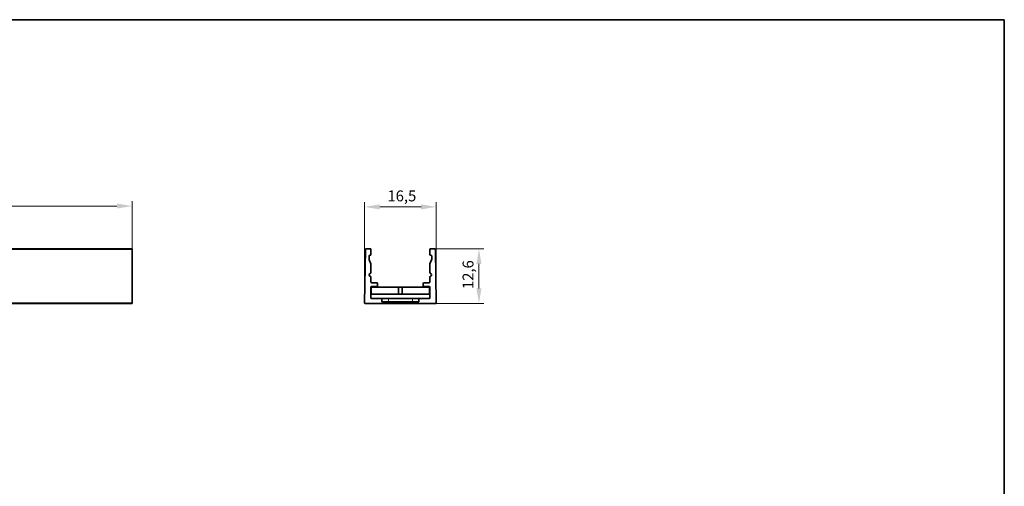
# Model space of a CAD drawing. Units: millimetres. Extents: x 7 to 414, y 7 to 290.
# Drawn here: x 187 to 413, y 183 to 290 of the extents above; entities that cross this region are included whole.
import ezdxf

# ---------------------------------------------------------------- set-up
doc = ezdxf.new("R2010")
doc.units = ezdxf.units.MM
for name, color, linetype, lineweight in [('Bemaßung (ISO)', 7, 'Continuous', 9), ('Rahmen (ISO)', 7, 'Continuous', 35), ('Sichtbar (ISO)', 7, 'Continuous', 35), ('Sichtbar schmal (ISO)', 7, 'Continuous', 18)]:
    doc.layers.add(name, color=color, linetype=linetype, lineweight=lineweight)
doc.styles.add('MoltoLuce 2_5 mm', font='txt')
doc.dimstyles.new('Standard (MoltoLuce)', dxfattribs={"dimtxt": 2.5, "dimasz": 3.5, "dimexe": 1.1, "dimexo": 0, "dimgap": 0.8, "dimtad": 1, "dimrnd": 1e-08, "dimtxsty": 'MoltoLuce 2_5 mm', "dimcen": 0.09, "dimdle": 10, "dimclrd": 256, "dimclre": 256, "dimclrt": 256, "dimadec": 1, "dimazin": 2, "dimtfac": 0.8, "dimtdec": 3, "dimtmove": 0, "dimatfit": 3, "dimfxl": 1, "dimtolj": 1, "dimlwd": -1, "dimlwe": -1, "dimarcsym": 0})

# ---------------------------------------------------------------- blocks, each defined once
blk = doc.blocks.new('Ränder MoltoLuce')
at = {"layer": 'Rahmen (ISO)'}
for p, q in [((7, 290), (413, 290)), ((413, 290), (413, 7))]:
    blk.add_line(p, q, dxfattribs=at)
blk = doc.blocks.new('*D12')
at = {"layer": 'Bemaßung (ISO)'}
for p, q in [((54.6, 237.22), (54.6, 248.32)), ((58.1, 247.22), (209.21, 247.22)), ((212.71, 237.22), (212.71, 248.32))]:
    blk.add_line(p, q, dxfattribs=at)
for points in [[(58.1, 247.8), (58.1, 246.64), (54.6, 247.22)], [(209.21, 247.8), (209.21, 246.64), (212.71, 247.22)]]:
    blk.add_solid(points, dxfattribs=at)
at = {"layer": 'Defpoints', "color": 0}
for p in [(212.71, 247.22), (54.6, 237.22), (212.71, 237.22)]:
    blk.add_point(p, dxfattribs=at)
at = {"layer": 'Bemaßung (ISO)', "insert": (130.3, 250.58), "char_height": 2.5, "attachment_point": 1, "style": 'MoltoLuce 2_5 mm'}
blk.add_mtext('\\A1;1500', dxfattribs=at)
blk = doc.blocks.new('*D13')
at = {"layer": 'Bemaßung (ISO)'}
for p, q in [((282.15, 237.42), (293.46, 237.42)), ((292.36, 233.92), (292.36, 228.32)), ((282.36, 224.82), (293.46, 224.82))]:
    blk.add_line(p, q, dxfattribs=at)
for points in [[(291.78, 233.92), (292.94, 233.92), (292.36, 237.42)], [(291.78, 228.32), (292.94, 228.32), (292.36, 224.82)]]:
    blk.add_solid(points, dxfattribs=at)
at = {"layer": 'Defpoints', "color": 0}
for p in [(282.15, 237.42), (282.36, 224.82), (292.36, 224.82)]:
    blk.add_point(p, dxfattribs=at)
at = {"layer": 'Bemaßung (ISO)', "insert": (288.6, 228.15), "char_height": 2.5, "attachment_point": 1, "rotation": 90, "style": 'MoltoLuce 2_5 mm'}
blk.add_mtext('\\A1;12,6', dxfattribs=at)
blk = doc.blocks.new('*D14')
at = {"layer": 'Bemaßung (ISO)'}
for p, q in [((266.07, 225.02), (266.07, 248.12)), ((279.06, 247.02), (269.57, 247.02)), ((282.56, 225.02), (282.56, 248.12))]:
    blk.add_line(p, q, dxfattribs=at)
for points in [[(269.57, 247.6), (269.57, 246.44), (266.07, 247.02)], [(279.06, 247.6), (279.06, 246.44), (282.56, 247.02)]]:
    blk.add_solid(points, dxfattribs=at)
at = {"layer": 'Defpoints', "color": 0}
for p in [(266.07, 247.02), (266.07, 225.02), (282.56, 225.02)]:
    blk.add_point(p, dxfattribs=at)
at = {"layer": 'Bemaßung (ISO)', "insert": (271.34, 250.79), "char_height": 2.5, "attachment_point": 1, "style": 'MoltoLuce 2_5 mm'}
blk.add_mtext('\\A1;16,5', dxfattribs=at)

msp = doc.modelspace()

# ---------------------------------------------------------------- linework, layer by layer
at = {"layer": 'Sichtbar (ISO)'}
for p, q in [((117.6143, 237.4162), (212.7128, 237.4162)), ((212.7128, 237.2197), (212.7128, 237.4162)), ((267.3651, 237.4162), (266.4816, 237.4162)), ((282.1487, 237.4162), (281.2651, 237.4162)), ((212.7128, 237.2197), (212.7128, 225.0197)), ((266.2816, 237.2197), (266.0687, 225.0197)), ((267.1151, 234.9213), (267.1151, 235.7852)), ((267.2064, 235.8848), (267.3826, 235.9002)), ((267.5651, 236.0995), (267.5651, 237.2162)), ((281.0651, 237.2162), (281.0651, 236.0995)), ((281.2477, 235.9002), (281.4239, 235.8848)), ((281.5151, 235.7852), (281.5151, 234.9213)), ((282.5616, 225.0197), (282.3486, 237.2197)), ((267.5463, 233.9565), (267.134, 234.8365)), ((267.5651, 231.9819), (267.5651, 233.8717)), ((281.0651, 233.8717), (281.0651, 231.9819)), ((281.4963, 234.8365), (281.084, 233.9565)), ((267.5651, 229.8162), (267.5651, 230.8505)), ((281.0651, 230.8505), (281.0651, 229.8162)), ((267.5151, 226.1162), (267.5151, 228.6162)), ((267.6151, 228.7162), (268.8651, 228.7162)), ((270.2151, 228.6162), (267.6151, 228.6162)), ((267.6151, 227.0162), (267.6151, 228.6162)), ((268.8651, 229.6162), (267.7651, 229.6162)), ((269.0651, 228.9162), (269.0651, 229.4162)), ((270.2151, 228.6152), (270.2151, 228.6162)), ((273.9151, 228.6152), (270.2151, 228.6152)), ((273.9151, 228.6152), (274.0151, 228.6152)), ((273.9151, 227.0162), (273.9151, 228.6152)), ((274.0151, 228.6152), (274.0151, 228.6162)), ((274.0151, 228.6162), (274.6151, 228.6162)), ((274.6151, 228.6162), (274.6151, 228.6152)), ((274.6151, 228.6152), (274.7151, 228.6152)), ((278.4151, 228.6152), (274.7151, 228.6152)), ((274.7151, 228.6152), (274.7151, 227.0162)), ((278.4151, 228.6162), (278.4151, 228.6152)), ((281.0151, 228.6162), (278.4151, 228.6162)), ((279.5651, 229.4162), (279.5651, 228.9162)), ((280.8651, 229.6162), (279.7651, 229.6162)), ((279.7651, 228.7162), (281.0151, 228.7162)), ((281.0151, 227.0162), (281.0151, 228.6162)), ((281.1151, 228.6162), (281.1151, 226.1162)), ((267.6151, 227.0162), (273.9151, 227.0162)), ((274.7151, 227.0162), (273.9151, 227.0162)), ((274.7151, 227.0162), (281.0151, 227.0162)), ((117.6143, 224.8162), (212.7128, 224.8162)), ((212.7128, 224.8162), (212.7128, 225.0197)), ((266.2687, 224.8162), (282.3616, 224.8162)), ((270.0651, 226.0162), (267.6151, 226.0162)), ((270.0651, 226.0162), (271.5651, 226.0162)), ((270.0651, 225.2162), (270.0651, 226.0162)), ((278.5651, 225.2162), (270.0651, 225.2162)), ((271.5651, 226.0162), (277.0651, 226.0162)), ((277.0651, 226.0162), (278.5651, 226.0162)), ((278.5651, 226.0162), (278.5651, 225.2162)), ((281.0151, 226.0162), (278.5651, 226.0162))]:
    msp.add_line(p, q, dxfattribs=at)
for centre, radius, start, end in [((266.4816, 237.2162), 0.2, 90, 179), ((267.3651, 237.2162), 0.2, 0, 90), ((281.2651, 237.2162), 0.2, 90, 180), ((282.1487, 237.2162), 0.2, 1, 90), ((267.2151, 235.7852), 0.1, 95, 180), ((267.3651, 236.0995), 0.2, 275, 0), ((281.2651, 236.0995), 0.2, 180, 265), ((281.4151, 235.7852), 0.1, 0, 85), ((267.3151, 234.9213), 0.2, 180, 205.10039), ((267.3651, 233.8717), 0.2, 0, 25.10039), ((281.2651, 233.8717), 0.2, 154.89961, 180), ((281.3151, 234.9213), 0.2, 334.89961, 0), ((267.5651, 231.4162), 0.4, 109.471221, 250.528779), ((267.3651, 231.9819), 0.2, 289.471221, 0), ((267.3651, 230.8505), 0.2, 0, 70.528779), ((281.2651, 231.9819), 0.2, 180, 250.528779), ((281.2651, 230.8505), 0.2, 109.471221, 180), ((281.0651, 231.4162), 0.4, 289.471221, 70.528779), ((267.6151, 228.6162), 0.1, 90, 180), ((267.7651, 229.8162), 0.2, 180, 270), ((268.8651, 229.4162), 0.2, 0, 90), ((268.8651, 228.9162), 0.2, 270, 0), ((279.7651, 229.4162), 0.2, 90, 180), ((279.7651, 228.9162), 0.2, 180, 270), ((280.8651, 229.8162), 0.2, 270, 0), ((281.0151, 228.6162), 0.1, 0, 90), ((267.6151, 226.1162), 0.1, 180, 270), ((281.0151, 226.1162), 0.1, 270, 0), ((266.2687, 225.0162), 0.2, 179, 270), ((282.3616, 225.0162), 0.2, 270, 1)]:
    msp.add_arc(centre, radius, start, end, dxfattribs=at)
at = {"layer": 'Sichtbar schmal (ISO)'}
for p, q in [((117.6143, 237.2197), (212.7128, 237.2197)), ((117.6143, 225.0197), (212.7128, 225.0197)), ((271.5651, 226.0162), (271.5651, 225.2162)), ((277.0651, 226.0162), (277.0651, 225.2162))]:
    msp.add_line(p, q, dxfattribs=at)

# ---------------------------------------------------------------- block references
msp.add_blockref('Ränder MoltoLuce', (0, 0))

# ---------------------------------------------------------------- dimensions: what is measured, and where the dimension line sits
at = {"layer": 'Bemaßung (ISO)'}
dim = msp.add_linear_dim(base=(212.7128, 247.2197), p1=(54.6041, 237.2197), p2=(212.7128, 237.2197), angle=180, text='1500', dimstyle='Standard (MoltoLuce)', override={"dimgap": 0.8, "dimdec": 2, "dimlfac": 9.487139, "dimtol": 0, "dimlim": 0, "dimtp": 0, "dimtm": 0, "dimtdec": 3, "dimtofl": 0, "dimatfit": 1}, dxfattribs=at)
dim.commit()
dim.dimension.update_dxf_attribs({"geometry": '*D12', "text_midpoint": (133.6584, 247.2197), "dimtype": 160})
for base, p1, p2, angle, override, picture, middle in [((266.0687, 247.0197), (282.5616, 225.0197), (266.0687, 225.0197), 180, {"dimgap": 0.8, "dimdec": 1, "dimtol": 0, "dimlim": 0, "dimtp": 0, "dimtm": 0, "dimtdec": 3, "dimtofl": 0, "dimatfit": 1}, '*D14', (274.3151, 247.0197)), ((292.3616, 224.8162), (282.1487, 237.4162), (282.3616, 224.8162), 270, {"dimgap": 0.8, "dimdec": 2, "dimtol": 0, "dimlim": 0, "dimtp": 0, "dimtm": 0, "dimtdec": 3, "dimtofl": 0, "dimatfit": 1}, '*D13', (292.3616, 231.1162))]:
    dim = msp.add_linear_dim(base=base, p1=p1, p2=p2, angle=angle, dimstyle='Standard (MoltoLuce)', override=override, dxfattribs=at)
    dim.commit()
    dim.dimension.update_dxf_attribs({"geometry": picture, "text_midpoint": middle, "dimtype": 160})

doc.saveas('drawing.dxf')
